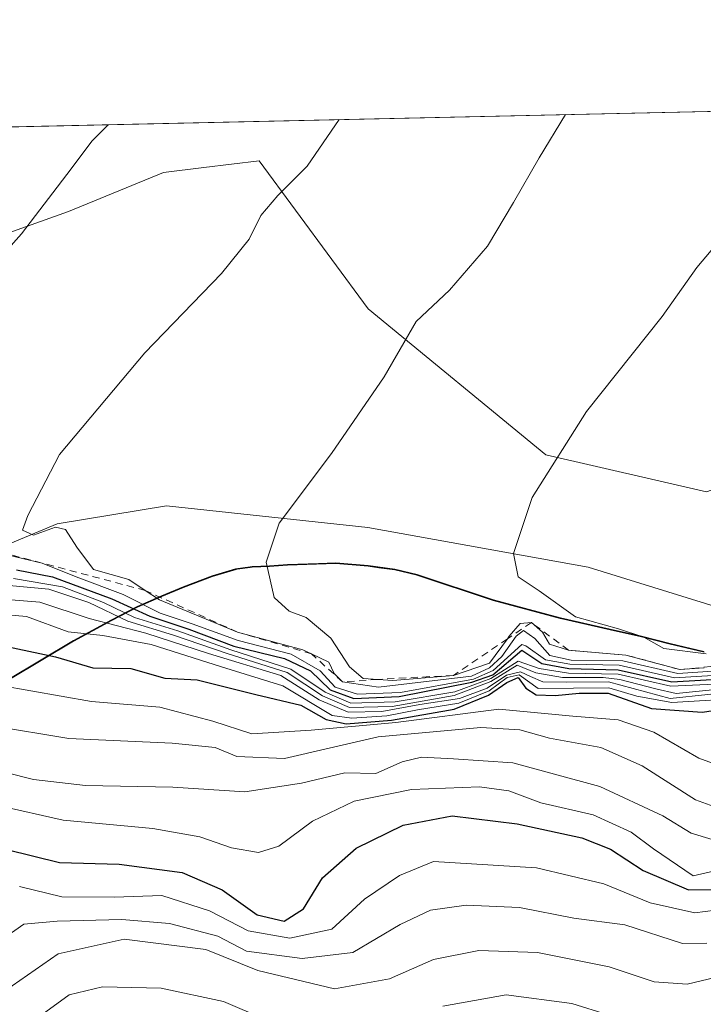
# Model space of a CAD drawing. Units: metres. Extents: x 652023 to 655418, y 4722899 to 4723236.
# Drawn here: x 654713 to 654808, y 4723098 to 4723235 of the extents above; entities that cross this region are included whole.
import ezdxf

# ---------------------------------------------------------------- set-up
doc = ezdxf.new("R2010")
doc.units = ezdxf.units.M
doc.header["$MEASUREMENT"] = 0
doc.linetypes.add('DGN Style 2', pattern=[1.6480167562047852, 0.988810053722871, -0.6592067024819142])
for name, color, linetype, lineweight in [('Arbolado forestal CxS', 92, 'Continuous', 0), ('Comarca', 135, 'Continuous', 13), ('Comarca CxS', 21, 'Continuous', 0), ('Comunidad autónoma', 142, 'Continuous', 30), ('Comunidad Autónoma CxS', 142, 'Continuous', 0), ('Curva de nivel maestra', 30, 'Continuous', 30), ('Curva de nivel normal', 30, 'Continuous', 0), ('Entidad de ámbito territorial', 7, 'Continuous', 0), ('Entidad de ámbito territorial CxS', 92, 'Continuous', 0), ('Escarpado lineal', 30, 'DGN Style 2', 0), ('Espacio natural protegido', 121, 'Continuous', 13), ('Espacio natural protegido CxS', 121, 'Continuous', 0), ('Municipio', 91, 'Continuous', 13), ('Municipio CxS', 4, 'Continuous', 0), ('Pastizal CxS', 92, 'Continuous', 0), ('Provincia', 7, 'Continuous', 0), ('Provincia CxS', 1, 'Continuous', 0)]:
    doc.layers.add(name, color=color, linetype=linetype, lineweight=lineweight)

msp = doc.modelspace()

# ---------------------------------------------------------------- linework, layer by layer
at = {"layer": 'Arbolado forestal CxS', "color": 92, "linetype": 'Continuous', "lineweight": 0, "extrusion": (-0.1159610145973017, -0.002572193974288398, 0.993250435142982), "elevation": -86748.23959789166, "flags": 128}
msp.add_lwpolyline([(-4707539.522163495, 754221.2781217735), (-4707539.522163495, 754443.8473317982)], dxfattribs=at)
at = {"layer": 'Arbolado forestal CxS', "color": 92, "linetype": 'Continuous', "lineweight": 0}
msp.add_polyline3d([(654859.6639, 4723193.2849, 1350.187399999995), (654845.7056999998, 4723188.0339, 1349.652000000002), (654823.8195000002, 4723174.7455, 1348.922200000001), (654808.7163000006, 4723169.261700001, 1347.495299999995), (654786.3422999998, 4723174.387900001, 1344.319399999993), (654761.6605000002, 4723194.7051, 1337.809500000003), (654746.5018999996, 4723215.2741, 1333.191900000005), (654738.8075000001, 4723214.335300001, 1332.181299999997), (654733.2017000001, 4723213.6513, 1331.436799999996), (654720.0034999996, 4723208.218499999, 1330.065700000006), (654689.1612999998, 4723197.232899999, 1327.165599999993), (654654.4259000003, 4723189.3235, 1325.859800000006), (654641.9294999996, 4723181.366699999, 1327.381599999993), (654628.2472999999, 4723170.201099999, 1330.160000000003), (654619.4376999997, 4723190.937700001, 1325.481599999999), (654610.9998000005, 4723217.763900001, 1319.051399999997), (654832.0124000004, 4723222.666200001, 1344.867100000003), (654834.8400999998, 4723214.436899999, 1345.964699999997)], close=True, dxfattribs=at)
for points in [[(654859.6639, 4723193.2849, 1350.187399999995), (654845.7056999998, 4723188.0339, 1349.652000000002), (654823.8195000002, 4723174.7455, 1348.922200000001), (654808.7163000006, 4723169.261700001, 1347.495299999995), (654786.3422999998, 4723174.387900001, 1344.319399999993), (654761.6605000002, 4723194.7051, 1337.809500000003), (654746.5018999996, 4723215.2741, 1333.191900000005), (654738.8075000001, 4723214.335300001, 1332.181299999997), (654733.2017000001, 4723213.6513, 1331.436799999996), (654720.0034999996, 4723208.218499999, 1330.065700000006), (654689.1612999998, 4723197.232899999, 1327.165599999993), (654654.4259000003, 4723189.3235, 1325.859800000006), (654641.9294999996, 4723181.366699999, 1327.381599999993), (654628.2472999999, 4723170.201099999, 1330.160000000003)], [(654680.1699000001, 4723124.4297, 1282.761700000003), (654720.6904999996, 4723148.5789, 1304.881800000003), (654725.9807000002, 4723151.478900001, 1312.184500000003), (654729.5506999996, 4723153.308700001, 1319.893400000001), (654732.9106999999, 4723154.808700001, 1328.066800000001), (654735.9407000003, 4723156.078700001, 1334.091100000005), (654739.9609000003, 4723157.578700001, 1338.207200000005), (654743.2308999998, 4723158.568499999, 1338.898499999996), (654745.2408999996, 4723158.8585, 1339.236399999995), (654745.5109000001, 4723158.898499999, 1339.281300000002), (654747.9209000003, 4723158.968499999, 1339.675199999998), (654750.4508999997, 4723159.178500001, 1340.024699999994), (654754.7708999999, 4723159.318499999, 1340.647100000002), (654757.1809, 4723159.388300001, 1341.002999999997), (654761.6409, 4723159.0283, 1342.000100000005), (654765.3709000006, 4723158.498299999, 1342.834099999993), (654768.4609000003, 4723157.7883, 1343.436100000006), (654779.0809000004, 4723154.268100001, 1344.280199999994), (654788.4108999996, 4723151.7481, 1342.804600000003), (654795.3208999997, 4723150.187899999, 1340.644499999995), (654799.6710999999, 4723149.187899999, 1340.698199999999), (654803.6410999997, 4723148.1679, 1341.915500000003), (654808.3510999996, 4723147.047900001, 1340.206099999996)], [(654680.1699000001, 4723124.4297, 1282.761700000003), (654720.6904999996, 4723148.5789, 1304.881800000003), (654725.9807000002, 4723151.478900001, 1312.184500000003), (654729.5506999996, 4723153.308700001, 1319.893400000001), (654732.9106999999, 4723154.808700001, 1328.066800000001), (654735.9407000003, 4723156.078700001, 1334.091100000005), (654739.9609000003, 4723157.578700001, 1338.207200000005), (654743.2308999998, 4723158.568499999, 1338.898499999996), (654745.2408999996, 4723158.8585, 1339.236399999995), (654745.5109000001, 4723158.898499999, 1339.281300000002), (654747.9209000003, 4723158.968499999, 1339.675199999998), (654750.4508999997, 4723159.178500001, 1340.024699999994), (654754.7708999999, 4723159.318499999, 1340.647100000002), (654757.1809, 4723159.388300001, 1341.002999999997), (654761.6409, 4723159.0283, 1342.000100000005), (654765.3709000006, 4723158.498299999, 1342.834099999993), (654768.4609000003, 4723157.7883, 1343.436100000006), (654779.0809000004, 4723154.268100001, 1344.280199999994), (654788.4108999996, 4723151.7481, 1342.804600000003), (654795.3208999997, 4723150.187899999, 1340.644499999995), (654799.6710999999, 4723149.187899999, 1340.698199999999), (654803.6410999997, 4723148.1679, 1341.915500000003), (654808.3510999996, 4723147.047900001, 1340.206099999996)]]:
    msp.add_polyline3d(points, dxfattribs=at)
at = {"layer": 'Comarca', "color": 135, "linetype": 'Continuous', "lineweight": 13, "flags": 128}
msp.add_lwpolyline([(654808.3590000008, 4723146.955100002), (654803.6519999999, 4723148.074100001), (654799.682100001, 4723149.091100002), (654795.3311000004, 4723150.096100001), (654788.4231000012, 4723151.654100002), (654779.0891000021, 4723154.173100002), (654768.4680000007, 4723157.6971), (654765.3770000006, 4723158.405099999), (654763.1546000018, 4723158.719000002), (654761.6460000013, 4723158.932100002), (654757.188000002, 4723159.298100002), (654750.4630000023, 4723159.084100001), (654747.9290000005, 4723158.877100003), (654745.518000002, 4723158.800100002), (654745.2549999999, 4723158.763100001), (654743.4352000002, 4723158.500900002), (654743.2419999995, 4723158.4731), (654739.9710000006, 4723157.480100002), (654735.949000002, 4723155.989100002), (654732.9240000017, 4723154.720000001), (654729.5640000022, 4723153.213), (654725.9920000006, 4723151.380999999), (654720.6960000006, 4723148.484999998), (654680.1811000007, 4723124.332100002)], dxfattribs=at)
at = {"layer": 'Comarca CxS', "color": 21, "linetype": 'Continuous', "lineweight": 0, "flags": 128}
for points in [[(653810.5701000006, 4723200.0093), (655383.6240999991, 4723234.901799999)], [(654808.3590000002, 4723146.955050002), (654803.6519999992, 4723148.074050001), (654799.6820500012, 4723149.091050001), (654795.3310500004, 4723150.096050001), (654788.4230500013, 4723151.654050001), (654779.089050002, 4723154.173050002), (654768.4679500007, 4723157.697050001), (654765.3769500006, 4723158.40505), (654763.1545869652, 4723158.719007725), (654761.6459500014, 4723158.932050002), (654757.1879499997, 4723159.29805), (654750.4629999995, 4723159.084100002), (654747.9289500006, 4723158.877100001), (654745.5179499999, 4723158.800100002), (654745.2549499997, 4723158.763100003), (654743.435211779, 4723158.50091824), (654743.2419499997, 4723158.473100001), (654739.9710000001, 4723157.4801), (654735.94895, 4723155.989100001), (654732.923999999, 4723154.720000001), (654729.5639500001, 4723153.212999999), (654725.9919500008, 4723151.380999999), (654720.6959500007, 4723148.484999998), (654680.1810500006, 4723124.332100002)]]:
    msp.add_lwpolyline(points, dxfattribs=at)
at = {"layer": 'Comunidad autónoma', "color": 142, "linetype": 'Continuous', "lineweight": 30, "flags": 128}
msp.add_lwpolyline([(654808.3590000008, 4723146.955100002), (654803.6519999999, 4723148.074100001), (654799.682100001, 4723149.091100002), (654795.3311000004, 4723150.096100001), (654788.4231000012, 4723151.654100002), (654779.0891000021, 4723154.173100002), (654768.4680000007, 4723157.6971), (654765.3770000006, 4723158.405099999), (654763.1546000018, 4723158.719000002), (654761.6460000013, 4723158.932100002), (654757.188000002, 4723159.298100002), (654750.4630000023, 4723159.084100001), (654747.9290000005, 4723158.877100003), (654745.518000002, 4723158.800100002), (654745.2549999999, 4723158.763100001), (654743.4352000002, 4723158.500900002), (654743.2419999995, 4723158.4731), (654739.9710000006, 4723157.480100002), (654735.949000002, 4723155.989100002), (654732.9240000017, 4723154.720000001), (654729.5640000022, 4723153.213), (654725.9920000006, 4723151.380999999), (654720.6960000006, 4723148.484999998), (654680.1811000007, 4723124.332100002)], dxfattribs=at)
at = {"layer": 'Comunidad Autónoma CxS', "color": 142, "linetype": 'Continuous', "lineweight": 0, "flags": 128}
for points in [[(653810.5701000006, 4723200.0093), (655383.6240999991, 4723234.901799999)], [(654808.3590000002, 4723146.955050002), (654803.6519999992, 4723148.074050001), (654799.6820500012, 4723149.091050001), (654795.3310500004, 4723150.096050001), (654788.4230500013, 4723151.654050001), (654779.089050002, 4723154.173050002), (654768.4679500007, 4723157.697050001), (654765.3769500006, 4723158.40505), (654763.1545869652, 4723158.719007725), (654761.6459500014, 4723158.932050002), (654757.1879499997, 4723159.29805), (654750.4629999995, 4723159.084100002), (654747.9289500006, 4723158.877100001), (654745.5179499999, 4723158.800100002), (654745.2549499997, 4723158.763100003), (654743.435211779, 4723158.50091824), (654743.2419499997, 4723158.473100001), (654739.9710000001, 4723157.4801), (654735.94895, 4723155.989100001), (654732.923999999, 4723154.720000001), (654729.5639500001, 4723153.212999999), (654725.9919500008, 4723151.380999999), (654720.6959500007, 4723148.484999998), (654680.1810500006, 4723124.332100002)]]:
    msp.add_lwpolyline(points, dxfattribs=at)
at = {"layer": 'Curva de nivel maestra', "color": 30, "linetype": 'Continuous', "lineweight": 30, "flags": 128}
for points, elevation in [([(654712.7800000003, 4723158.4101), (654717.79, 4723157.440099999), (654726.0099999999, 4723154.4001), (654731.3200000003, 4723151.960100001), (654736.75, 4723150.1801), (654742.9900000002, 4723147.8301), (654750.0499999998, 4723146.120100001), (654753.6299999999, 4723144.370100001), (654756.3600000005, 4723141.7601), (654759.6799999997, 4723140.530099999), (654765.9600000001, 4723140.800100001), (654776.0899999999, 4723142.8301), (654778.9800000006, 4723143.8201), (654783.0300000003, 4723147.2401), (654785.8200000003, 4723145.4001), (654789.5800000001, 4723144.690099999), (654796.4299999997, 4723144.540100001), (654803.8700000001, 4723142.850099999), (654815.0599999997, 4723143.5001)], 1325), ([(654710.75, 4723147.920100001), (654718.1900000004, 4723146.3301), (654723.3799999999, 4723144.800100001), (654728.6399999997, 4723144.720100001), (654733.3799999999, 4723143.370100001), (654737.9000000004, 4723143.110099999), (654746.0599999997, 4723141.0801), (654752.2999999998, 4723139.630100001), (654755.8399999999, 4723137.610099999), (654758.6200000001, 4723137.020099999), (654764.9000000004, 4723137.520099999), (654773.6399999997, 4723139.0701), (654778.4000000004, 4723140.9801), (654780.9199999999, 4723142.780099999), (654782.5099999999, 4723143.450099999), (654783.5800000001, 4723141.9801), (654785.0199999996, 4723141.040100001), (654787.6799999997, 4723140.950099999), (654790.9800000006, 4723141.270099999), (654795.04, 4723141.270099999), (654801.0599999997, 4723139.140100001), (654808.0899999999, 4723138.630100001), (654814.4100000003, 4723139.5601)], 1300), ([(654711.4000000004, 4723119.550100001), (654718.7300000006, 4723117.7601), (654727.0599999997, 4723117.4901), (654735.8099999997, 4723116.350099999), (654741.3600000005, 4723113.920100001), (654746.2199999997, 4723110.460100001), (654749.9900000002, 4723109.5801), (654752.6600000003, 4723111.3201), (654755.3099999997, 4723115.620100001), (654759.9800000006, 4723119.710100001), (654766.54, 4723122.920100001), (654773.3200000003, 4723124.210100001), (654782.4000000004, 4723123.130100001), (654791.3499999996, 4723121.1501), (654795.3399999999, 4723119.590100001), (654799.9000000004, 4723116.640100001), (654806.2199999997, 4723113.960100001), (654812.5700000003, 4723113.9801)], 1275)]:
    msp.add_lwpolyline(points, dxfattribs=dict(at, elevation=elevation))
at = {"layer": 'Curva de nivel normal', "color": 30, "linetype": 'Continuous', "lineweight": 0, "flags": 128}
for points, elevation in [([(654757.6185, 4723221.016100001), (654753.1600000003, 4723214.5601), (654749.1100000005, 4723210.4801), (654746.7400000002, 4723207.670100001), (654745.1299999999, 4723204.4001), (654741.2699999996, 4723199.610099999), (654730.5899999999, 4723188.5701), (654718.7300000006, 4723174.460100001), (654714.3399999999, 4723165.970100001), (654713.6200000001, 4723163.960100001), (654715.1500000004, 4723163.2501), (654718.1699999999, 4723164.340100001), (654719.5599999997, 4723164.040100001), (654721.1600000003, 4723161.5701), (654723.4800000006, 4723158.460100001), (654728.3799999999, 4723157.090100001), (654730.6737000003, 4723155.5538), (654732.6500000004, 4723154.2301), (654743.5099999999, 4723149.7601), (654752.5800000001, 4723147.3201), (654753.7969000004, 4723146.727), (654756.1699999999, 4723145.5701), (654756.9299999997, 4723144.0001), (654758.1100000005, 4723142.850099999), (654763.0999999996, 4723142.130100001), (654776.0300000003, 4723143.640100001), (654778.5300000003, 4723144.790100001), (654780.25, 4723146.360099999), (654782.2599999999, 4723149.200099999), (654783.2800000003, 4723149.9801), (654784.8399999999, 4723148.890100001), (654786.9000000004, 4723146.530099999), (654789.8799999999, 4723145.880100001), (654797.0599999997, 4723145.780099999), (654804.7100000001, 4723143.9901), (654815.1500000004, 4723144.720100001)], 1335), ([(654789.1058999998, 4723221.714500001), (654785.4600000001, 4723215.720100001), (654781.8700000001, 4723209.4901), (654778.25, 4723203.420100001), (654772.9800000006, 4723197.3101), (654768.3499999996, 4723192.950099999), (654763.8799999999, 4723185.2601), (654756.5800000001, 4723174.590100001), (654749.2800000003, 4723164.9101), (654747.4900000002, 4723159.470100001), (654748.5800000001, 4723154.5801), (654750.6799999997, 4723152.6601), (654753.0599999997, 4723151.8201), (654756.4800000006, 4723148.9301), (654759.0599999997, 4723144.940099999), (654760.9900000002, 4723143.3201), (654763.04, 4723143.190099999), (654765.0899999999, 4723143.0601), (654773.5099999999, 4723143.7501), (654778.5199999996, 4723145.460100001), (654781.0126, 4723148.8256), (654781.29, 4723149.200099999), (654782.7999999998, 4723150.970100001), (654784.3600000005, 4723151.090100001), (654785.9100000003, 4723149.7401), (654786.8899999997, 4723148.0701), (654789.5300000003, 4723147.2601), (654797.5099999999, 4723146.5801), (654805, 4723144.5601), (654808.3799999999, 4723144.780099999)], 1340), ([(654725.4948000005, 4723220.3036), (654723.2300000006, 4723218.030099999), (654720.3799999999, 4723214.1501), (654713.4699999997, 4723205.140100001), (654709.04, 4723200.2301)], 1330), ([(654812.0999999996, 4723206.040100001), (654807.3399999999, 4723200.440099999), (654802.54, 4723193.630100001), (654792, 4723180.420100001), (654784.4500000002, 4723168.470100001), (654781.8899999997, 4723160.700099999), (654782.5099999999, 4723157.470100001), (654785.4400000004, 4723155.5001), (654790.5099999999, 4723151.9101), (654796.4699999997, 4723150.200099999), (654800, 4723149.0601), (654802.75, 4723147.4801), (654808.6600000003, 4723146.7301)], 1345), ([(654710.8700000001, 4723160.6501), (654716.3399999999, 4723159.370100001), (654721.0599999997, 4723157.4301), (654727.5899999999, 4723154.9901), (654732.7300000006, 4723152.380100001), (654737.1799999997, 4723150.920100001), (654743.5999999996, 4723148.590100001), (654750.9500000002, 4723146.6801), (654755, 4723144.4001), (654757.0599999997, 4723142.130100001), (654760.1799999997, 4723141.130100001), (654766.1399999997, 4723141.380100001), (654776.3200000003, 4723143.210100001), (654779.0300000003, 4723144.420100001), (654783.0099999999, 4723148.0601), (654783.5800000001, 4723147.880100001), (654786.2999999998, 4723145.920100001), (654789.6799999997, 4723145.290100001), (654796.5599999997, 4723145.190099999), (654804.25, 4723143.4301), (654814.9199999999, 4723144.0601)], 1330), ([(654712.3499999996, 4723157.210100001), (654719.1399999997, 4723156.0701), (654724.8399999999, 4723153.860099999), (654729.1600000003, 4723151.800100001), (654735.2000000002, 4723149.940099999), (654742.5499999998, 4723147.280099999), (654750.9000000004, 4723144.630100001), (654755.6900000004, 4723141.4001), (654759.2599999999, 4723139.9001), (654765.4000000004, 4723140.0801), (654773.7300000006, 4723141.450099999), (654778.7300000006, 4723143.300100001), (654782.5, 4723145.7401), (654785.4600000001, 4723144.700099999), (654789.5, 4723144.040100001), (654796.4000000004, 4723143.9001), (654803.7300000006, 4723142.2301), (654814.8799999999, 4723142.770099999)], 1320), ([(654711.7599999999, 4723156.2501), (654717.2400000002, 4723155.7401), (654722.7999999998, 4723153.870100001), (654728.2400000002, 4723151.3101), (654734.5999999996, 4723149.340100001), (654742.04, 4723146.780099999), (654750.4000000004, 4723144.140100001), (654755.29, 4723140.9001), (654759.0700000003, 4723139.290100001), (654764.9800000006, 4723139.440099999), (654773.6200000001, 4723140.940099999), (654778.7300000006, 4723142.920100001), (654782.4000000004, 4723145.1801), (654784.9699999997, 4723144.100099999), (654788.6600000003, 4723143.460100001), (654794.3300000001, 4723143.440099999), (654796.6699999999, 4723143.190099999), (654801.6600000003, 4723141.9001), (654804.4699999997, 4723141.2501), (654814.5499999998, 4723142.2601)], 1315), ([(654707.3899999997, 4723154.630100001), (654716.0099999999, 4723153.9301), (654722.8600000005, 4723151.6801), (654730.7400000002, 4723149.640100001), (654739.4400000004, 4723146.8101), (654749.5199999996, 4723143.7501), (654754.8700000001, 4723140.370100001), (654758.8799999999, 4723138.6601), (654763.5499999998, 4723138.720100001), (654768.8600000005, 4723139.690099999), (654774.3499999996, 4723140.520099999), (654778.2000000002, 4723141.9801), (654780.8899999997, 4723143.800100001), (654782.8300000001, 4723144.2301), (654784.25, 4723143.5801), (654785.9699999997, 4723142.840100001), (654789.2199999997, 4723142.800100001), (654795.0599999997, 4723142.870100001), (654803.6500000004, 4723140.550100001), (654814.1500000004, 4723141.640100001)], 1310), ([(654706.7400000002, 4723152.5801), (654714.1399999997, 4723151.920100001), (654719.9600000001, 4723149.790100001), (654724.7699999996, 4723149.300100001), (654731.4900000002, 4723148.050100001), (654741.29, 4723144.920100001), (654749.7999999998, 4723142.300100001), (654756.6600000003, 4723138.170100001), (654759.4000000004, 4723137.780099999), (654764.2599999999, 4723138.130100001), (654768.5199999996, 4723138.940099999), (654774.2599999999, 4723139.870100001), (654778.5, 4723141.590100001), (654780.9800000006, 4723143.440099999), (654782.6500000004, 4723143.840100001), (654785.3099999997, 4723141.950099999), (654795.1200000001, 4723142.030099999), (654799.0199999996, 4723140.860099999), (654803.8700000001, 4723139.9801), (654814.6799999997, 4723140.640100001)], 1305), ([(654710.5599999997, 4723142.3301), (654723.1799999997, 4723140.100099999), (654732.6799999997, 4723139.340100001), (654740.0599999997, 4723137.370100001), (654745.4800000006, 4723135.610099999), (654753.7199999997, 4723136.140100001), (654765.5099999999, 4723137.1801), (654779.8499999996, 4723139.050100001), (654790.0999999996, 4723138.100099999), (654796.4299999997, 4723137.590100001), (654801.4000000004, 4723135.860099999), (654807.6299999999, 4723132.2401), (654810.0499999998, 4723131.350099999)], 1295), ([(654709.4000000004, 4723136.7501), (654720.0599999997, 4723134.970100001), (654734.4000000004, 4723134.350099999), (654740.4000000004, 4723133.710100001), (654743.4000000004, 4723132.460100001), (654750.0199999996, 4723132.190099999), (654763.0499999998, 4723135.190099999), (654777.3099999997, 4723136.5101), (654782.75, 4723136.170100001), (654786.8799999999, 4723135.040100001), (654794, 4723133.7401), (654799.7800000003, 4723131.1801), (654807.1799999997, 4723126.4301), (654810.7300000006, 4723125.1501)], 1290), ([(654707.5599999997, 4723131.170100001), (654715.1500000004, 4723129.270099999), (654722.3700000001, 4723128.420100001), (654734.5199999996, 4723128.210100001), (654744.5099999999, 4723127.5601), (654752.4000000004, 4723128.780099999), (654758.4000000004, 4723130.190099999), (654762.7300000006, 4723130.120100001), (654766.4000000004, 4723131.720100001), (654769.0999999996, 4723132.390100001), (654773.5499999998, 4723132.1601), (654781.7699999996, 4723131.5801), (654793.8799999999, 4723128.3201), (654802.6500000004, 4723124.210100001), (654806.5599999997, 4723121.800100001), (654809.5099999999, 4723120.920100001)], 1285), ([(654710.1900000004, 4723125.640100001), (654719.2400000002, 4723123.640100001), (654731.7400000002, 4723122.4801), (654738.2699999996, 4723121.300100001), (654742.6699999999, 4723119.770099999), (654746.4000000004, 4723119.120100001), (654749.25, 4723120.020099999), (654753.9000000004, 4723123.4901), (654759.7100000001, 4723126.2601), (654767.7100000001, 4723127.870100001), (654777.1500000004, 4723128.2401), (654781.2199999997, 4723127.720100001), (654785.6500000004, 4723126.050100001), (654792.9500000002, 4723124.360099999), (654798.2199999997, 4723121.960100001), (654801.3200000003, 4723119.6601), (654806.8300000001, 4723115.9001), (654816.3499999996, 4723118.040100001)], 1280), ([(654713.1799999997, 4723114.4101), (654719.0599999997, 4723112.950099999), (654726.4000000004, 4723112.9001), (654732.9500000002, 4723113.130100001), (654739.6200000001, 4723111.0101), (654744.9600000001, 4723108.2301), (654750.79, 4723107.2401), (654756.6299999999, 4723108.470100001), (654761.1600000003, 4723112.630100001), (654766.0199999996, 4723115.950099999), (654770.7300000006, 4723117.890100001), (654785.0599999997, 4723117.020099999), (654794.4100000003, 4723114.7501), (654800.8700000001, 4723112.120100001), (654807.0999999996, 4723110.7601), (654812.8200000003, 4723111.5001)], 1270), ([(654707.3399999999, 4723104.6601), (654713.7999999998, 4723109.1801), (654718.4000000004, 4723109.600099999), (654727.4000000004, 4723109.8301), (654734.0599999997, 4723109.2401), (654740.7800000003, 4723107.520099999), (654744.7300000006, 4723105.4101), (654752.4800000006, 4723104.4101), (654759.5199999996, 4723105.2401), (654766.0999999996, 4723109.110099999), (654770.3499999996, 4723111.100099999), (654775.2999999998, 4723111.800100001), (654782.7000000002, 4723111.460100001), (654790.2400000002, 4723109.9801), (654797.3300000001, 4723109.050100001), (654805.3899999997, 4723106.470100001), (654808.7300000006, 4723106.520099999)], 1265), ([(654812.0199999996, 4723102.280099999), (654806.0300000003, 4723100.840100001), (654801.4100000003, 4723101.1501), (654795.1699999999, 4723103.2401), (654785.1900000004, 4723105.2401), (654777.0300000003, 4723105.5001), (654770.7300000006, 4723104.2401), (654764.6200000001, 4723101.5801), (654756.9699999997, 4723100.1601), (654746.2999999998, 4723102.7301), (654739.0800000001, 4723105.630100001), (654727.7199999997, 4723107.0601), (654718.5599999997, 4723105.050100001), (654709.9900000002, 4723099.120100001)], 1260), ([(654752.7199999997, 4723093.6601), (654741.5599999997, 4723098.4301), (654732.8799999999, 4723100.280099999), (654724.7000000002, 4723100.450099999), (654720.0899999999, 4723099.3201), (654713.6200000001, 4723094.630100001)], 1255), ([(654800.0999999996, 4723095.0001), (654789.9600000001, 4723098.140100001), (654780.8700000001, 4723099.360099999), (654772.0599999997, 4723097.780099999)], 1255)]:
    msp.add_lwpolyline(points, dxfattribs=dict(at, elevation=elevation))
at = {"layer": 'Entidad de ámbito territorial', "color": 7, "linetype": 'Continuous', "lineweight": 0, "flags": 128}
msp.add_lwpolyline([(654808.3590000008, 4723146.955100002), (654803.6519999999, 4723148.074100001), (654799.682100001, 4723149.091100002), (654795.3311000004, 4723150.096100001), (654788.4231000012, 4723151.654100002), (654779.0891000021, 4723154.173100002), (654768.4680000007, 4723157.6971), (654765.3770000006, 4723158.405099999), (654763.1546000018, 4723158.719000002), (654761.6460000013, 4723158.932100002), (654757.188000002, 4723159.298100002), (654750.4630000023, 4723159.084100001), (654747.9290000005, 4723158.877100003), (654745.518000002, 4723158.800100002), (654745.2549999999, 4723158.763100001), (654743.4352000002, 4723158.500900002), (654743.2419999995, 4723158.4731), (654739.9710000006, 4723157.480100002), (654735.949000002, 4723155.989100002), (654732.9240000017, 4723154.720000001), (654729.5640000022, 4723153.213), (654725.9920000006, 4723151.380999999), (654720.6960000006, 4723148.484999998), (654680.1811000007, 4723124.332100002)], dxfattribs=at)
at = {"layer": 'Entidad de ámbito territorial CxS', "color": 92, "linetype": 'Continuous', "lineweight": 0, "flags": 128}
for points in [[(653810.5701000006, 4723200.0093), (655383.6240999991, 4723234.901799999)], [(654808.3590000002, 4723146.955050002), (654803.6519999992, 4723148.074050001), (654799.6820500012, 4723149.091050001), (654795.3310500004, 4723150.096050001), (654788.4230500013, 4723151.654050001), (654779.089050002, 4723154.173050002), (654768.4679500007, 4723157.697050001), (654765.3769500006, 4723158.40505), (654763.1545869652, 4723158.719007725), (654761.6459500014, 4723158.932050002), (654757.1879499997, 4723159.29805), (654750.4629999995, 4723159.084100002), (654747.9289500006, 4723158.877100001), (654745.5179499999, 4723158.800100002), (654745.2549499997, 4723158.763100003), (654743.435211779, 4723158.50091824), (654743.2419499997, 4723158.473100001), (654739.9710000001, 4723157.4801), (654735.94895, 4723155.989100001), (654732.923999999, 4723154.720000001), (654729.5639500001, 4723153.212999999), (654725.9919500008, 4723151.380999999), (654720.6959500007, 4723148.484999998), (654680.1810500006, 4723124.332100002)]]:
    msp.add_lwpolyline(points, dxfattribs=at)
at = {"layer": 'Escarpado lineal', "color": 30, "linetype": 'DGN Style 2', "lineweight": 0}
msp.add_polyline3d([(654886.9299999997, 4723158.030099999, 1337.180900000007), (654883.6281000003, 4723153.546700001, 1335.286600000007), (654879.8771000003, 4723151.732200001, 1328.846300000005), (654876.1298000002, 4723149.919399999, 1315.746199999994), (654855.0899999999, 4723148.880100001, 1329.555600000007), (654851.1520999996, 4723149.9572, 1336.480100000001), (654845.0829999996, 4723151.6172, 1342.415599999993), (654838.3575999998, 4723150.141899999, 1341.058300000004), (654826.4500000002, 4723147.530099999, 1342.405199999994), (654815.8600000005, 4723145.620100001, 1334.006200000003), (654805, 4723144.5601, 1327.042799999996), (654797.5099999999, 4723146.5801, 1331.044899999994), (654789.5300000003, 4723147.2601, 1331.286900000006), (654784.3600000005, 4723151.090100001, 1340.604800000001), (654781.0126, 4723148.8256, 1337.027199999997), (654773.5099999999, 4723143.7501, 1323.878299999997), (654763.04, 4723143.190099999, 1321.497300000003), (654758.1100000005, 4723142.850099999, 1317.473400000003), (654753.7969000004, 4723146.727, 1327.837400000004), (654743.5099999999, 4723149.7601, 1327.157500000001), (654730.6737000003, 4723155.5538, 1327.801000000007), (654716.3399999999, 4723159.370100001, 1327.050099999993), (654709.0395999998, 4723161.275400001, 1329.755600000004)], dxfattribs=at)
at = {"layer": 'Espacio natural protegido', "color": 121, "linetype": 'Continuous', "lineweight": 13, "flags": 128}
for points in [[(655383.6239216718, 4723234.90172672), (655378.5033, 4723232.797500002), (655346.0655000004, 4723210.298000002), (655324.3782, 4723212.298199999), (655263.4409000003, 4723210.798800002), (655211.6285000015, 4723201.799399998), (655188.7536000016, 4723201.299600001), (655134.3162000006, 4723194.800199999), (655125.6286000018, 4723187.300400003), (655085.6906000011, 4723156.801000002), (655071.6283000013, 4723161.801200002), (654993.9413000017, 4723168.801800001), (654896.3166000004, 4723162.802899998), (654822.9415999998, 4723149.303700001), (654792.2544000018, 4723158.803999999), (654761.6297000024, 4723164.304300004), (654733.629800001, 4723167.304500001), (654718.4424000019, 4723164.8047), (654692.0048000013, 4723153.805100001)], [(654808.3590000008, 4723146.955100002), (654803.6519999999, 4723148.074100001), (654799.682100001, 4723149.091100002), (654795.3311000004, 4723150.096100001), (654788.4231000012, 4723151.654100002), (654779.0891000021, 4723154.173100002), (654768.4680000007, 4723157.6971), (654765.3770000006, 4723158.405099999), (654763.1546000018, 4723158.719000002), (654761.6460000013, 4723158.932100002), (654757.188000002, 4723159.298100002), (654750.4630000023, 4723159.084100001), (654747.9290000005, 4723158.877100003), (654745.518000002, 4723158.800100002), (654745.2549999999, 4723158.763100001), (654743.4352000002, 4723158.500900002), (654743.2419999995, 4723158.4731), (654739.9710000006, 4723157.480100002), (654735.949000002, 4723155.989100002), (654732.9240000017, 4723154.720000001), (654729.5640000022, 4723153.213), (654725.9920000006, 4723151.380999999), (654720.6960000006, 4723148.484999998), (654680.1811000007, 4723124.332100002)]]:
    msp.add_lwpolyline(points, dxfattribs=at)
at = {"layer": 'Espacio natural protegido CxS', "color": 121, "linetype": 'Continuous', "lineweight": 0, "flags": 128}
for points in [[(653810.5701000006, 4723200.0093), (655383.6240999991, 4723234.901799999), (655378.5032999993, 4723232.7975), (655346.0654999996, 4723210.298000001), (655324.3781999995, 4723212.298199999), (655263.4408999997, 4723210.798800001), (655211.6284999987, 4723201.7994), (655188.753600001, 4723201.299600001), (655134.3162, 4723194.800199999), (655125.6286000012, 4723187.300400001), (655085.6906000006, 4723156.801000001), (655071.6283000007, 4723161.801200001), (654993.941300001, 4723168.801800001), (654896.3165999998, 4723162.802899999), (654822.9415999993, 4723149.3037), (654792.254399999, 4723158.804), (654761.6296999995, 4723164.304300002), (654733.6298000005, 4723167.304500001), (654718.4423999991, 4723164.804699999), (654692.0048000007, 4723153.8051)], [(653810.5701000006, 4723200.0093), (655383.6240999991, 4723234.901799999)], [(654808.3590000002, 4723146.955050002), (654803.6519999992, 4723148.074050001), (654799.6820500012, 4723149.091050001), (654795.3310500004, 4723150.096050001), (654788.4230500013, 4723151.654050001), (654779.089050002, 4723154.173050002), (654768.4679500007, 4723157.697050001), (654765.3769500006, 4723158.40505), (654763.1545869652, 4723158.719007725), (654761.6459500014, 4723158.932050002), (654757.1879499997, 4723159.29805), (654750.4629999995, 4723159.084100002), (654747.9289500006, 4723158.877100001), (654745.5179499999, 4723158.800100002), (654745.2549499997, 4723158.763100003), (654743.435211779, 4723158.50091824), (654743.2419499997, 4723158.473100001), (654739.9710000001, 4723157.4801), (654735.94895, 4723155.989100001), (654732.923999999, 4723154.720000001), (654729.5639500001, 4723153.212999999), (654725.9919500008, 4723151.380999999), (654720.6959500007, 4723148.484999998), (654680.1810500006, 4723124.332100002)]]:
    msp.add_lwpolyline(points, dxfattribs=at)
at = {"layer": 'Municipio', "color": 91, "linetype": 'Continuous', "lineweight": 13, "flags": 128}
msp.add_lwpolyline([(654808.3590000008, 4723146.955100002), (654803.6519999999, 4723148.074100001), (654799.682100001, 4723149.091100002), (654795.3311000004, 4723150.096100001), (654788.4231000012, 4723151.654100002), (654779.0891000021, 4723154.173100002), (654768.4680000007, 4723157.6971), (654765.3770000006, 4723158.405099999), (654763.1546000018, 4723158.719000002), (654761.6460000013, 4723158.932100002), (654757.188000002, 4723159.298100002), (654750.4630000023, 4723159.084100001), (654747.9290000005, 4723158.877100003), (654745.518000002, 4723158.800100002), (654745.2549999999, 4723158.763100001), (654743.4352000002, 4723158.500900002), (654743.2419999995, 4723158.4731), (654739.9710000006, 4723157.480100002), (654735.949000002, 4723155.989100002), (654732.9240000017, 4723154.720000001), (654729.5640000022, 4723153.213), (654725.9920000006, 4723151.380999999), (654720.6960000006, 4723148.484999998), (654680.1811000007, 4723124.332100002)], dxfattribs=at)
at = {"layer": 'Municipio CxS', "color": 4, "linetype": 'Continuous', "lineweight": 0, "flags": 128}
for points in [[(653810.5701000006, 4723200.0093), (655383.6240999991, 4723234.901799999)], [(654808.3590000002, 4723146.955050002), (654803.6519999992, 4723148.074050001), (654799.6820500012, 4723149.091050001), (654795.3310500004, 4723150.096050001), (654788.4230500013, 4723151.654050001), (654779.089050002, 4723154.173050002), (654768.4679500007, 4723157.697050001), (654765.3769500006, 4723158.40505), (654763.1545869652, 4723158.719007725), (654761.6459500014, 4723158.932050002), (654757.1879499997, 4723159.29805), (654750.4629999995, 4723159.084100002), (654747.9289500006, 4723158.877100001), (654745.5179499999, 4723158.800100002), (654745.2549499997, 4723158.763100003), (654743.435211779, 4723158.50091824), (654743.2419499997, 4723158.473100001), (654739.9710000001, 4723157.4801), (654735.94895, 4723155.989100001), (654732.923999999, 4723154.720000001), (654729.5639500001, 4723153.212999999), (654725.9919500008, 4723151.380999999), (654720.6959500007, 4723148.484999998), (654680.1810500006, 4723124.332100002)]]:
    msp.add_lwpolyline(points, dxfattribs=at)
at = {"layer": 'Pastizal CxS', "color": 92, "linetype": 'Continuous', "lineweight": 0}
for points in [[(654859.6639, 4723193.2849, 1350.187399999995), (654845.7056999998, 4723188.0339, 1349.652000000002), (654823.8195000002, 4723174.7455, 1348.922200000001), (654808.7163000006, 4723169.261700001, 1347.495299999995), (654786.3422999998, 4723174.387900001, 1344.319399999993), (654761.6605000002, 4723194.7051, 1337.809500000003), (654746.5018999996, 4723215.2741, 1333.191900000005), (654738.8075000001, 4723214.335300001, 1332.181299999997), (654733.2017000001, 4723213.6513, 1331.436799999996), (654720.0034999996, 4723208.218499999, 1330.065700000006), (654689.1612999998, 4723197.232899999, 1327.165599999993), (654654.4259000003, 4723189.3235, 1325.859800000006), (654641.9294999996, 4723181.366699999, 1327.381599999993), (654628.2472999999, 4723170.201099999, 1330.160000000003)], [(654689.1612999998, 4723197.232899999, 1327.165599999993), (654720.0034999996, 4723208.218499999, 1330.065700000006), (654733.2017000001, 4723213.6513, 1331.436799999996), (654738.8075000001, 4723214.335300001, 1332.181299999997), (654746.5018999996, 4723215.2741, 1333.191900000005), (654761.6605000002, 4723194.7051, 1337.809500000003), (654786.3422999998, 4723174.387900001, 1344.319399999993), (654808.7163000006, 4723169.261700001, 1347.495299999995)], [(654808.3510999996, 4723147.047900001, 1340.206099999996), (654803.6410999997, 4723148.1679, 1341.915500000003), (654799.6710999999, 4723149.187899999, 1340.698199999999), (654795.3208999997, 4723150.187899999, 1340.644499999995), (654788.4108999996, 4723151.7481, 1342.804600000003), (654779.0809000004, 4723154.268100001, 1344.280199999994), (654768.4609000003, 4723157.7883, 1343.436100000006), (654765.3709000006, 4723158.498299999, 1342.834099999993), (654761.6409, 4723159.0283, 1342.000100000005), (654757.1809, 4723159.388300001, 1341.002999999997), (654754.7708999999, 4723159.318499999, 1340.647100000002), (654750.4508999997, 4723159.178500001, 1340.024699999994), (654747.9209000003, 4723158.968499999, 1339.675199999998), (654745.5109000001, 4723158.898499999, 1339.281300000002), (654745.2408999996, 4723158.8585, 1339.236399999995), (654743.2308999998, 4723158.568499999, 1338.898499999996), (654739.9609000003, 4723157.578700001, 1338.207200000005), (654735.9407000003, 4723156.078700001, 1334.091100000005), (654732.9106999999, 4723154.808700001, 1328.066800000001), (654729.5506999996, 4723153.308700001, 1319.893400000001), (654725.9807000002, 4723151.478900001, 1312.184500000003), (654720.6904999996, 4723148.5789, 1304.881800000003), (654680.1699000001, 4723124.4297, 1282.761700000003)], [(654680.1699000001, 4723124.4297, 1282.761700000003), (654720.6904999996, 4723148.5789, 1304.881800000003), (654725.9807000002, 4723151.478900001, 1312.184500000003), (654729.5506999996, 4723153.308700001, 1319.893400000001), (654732.9106999999, 4723154.808700001, 1328.066800000001), (654735.9407000003, 4723156.078700001, 1334.091100000005), (654739.9609000003, 4723157.578700001, 1338.207200000005), (654743.2308999998, 4723158.568499999, 1338.898499999996), (654745.2408999996, 4723158.8585, 1339.236399999995), (654745.5109000001, 4723158.898499999, 1339.281300000002), (654747.9209000003, 4723158.968499999, 1339.675199999998), (654750.4508999997, 4723159.178500001, 1340.024699999994), (654754.7708999999, 4723159.318499999, 1340.647100000002), (654757.1809, 4723159.388300001, 1341.002999999997), (654761.6409, 4723159.0283, 1342.000100000005), (654765.3709000006, 4723158.498299999, 1342.834099999993), (654768.4609000003, 4723157.7883, 1343.436100000006), (654779.0809000004, 4723154.268100001, 1344.280199999994), (654788.4108999996, 4723151.7481, 1342.804600000003), (654795.3208999997, 4723150.187899999, 1340.644499999995), (654799.6710999999, 4723149.187899999, 1340.698199999999), (654803.6410999997, 4723148.1679, 1341.915500000003), (654808.3510999996, 4723147.047900001, 1340.206099999996)]]:
    msp.add_polyline3d(points, dxfattribs=at)
at = {"layer": 'Provincia', "color": 7, "linetype": 'Continuous', "lineweight": 0, "flags": 128}
msp.add_lwpolyline([(654808.3590000008, 4723146.955100002), (654803.6519999999, 4723148.074100001), (654799.682100001, 4723149.091100002), (654795.3311000004, 4723150.096100001), (654788.4231000012, 4723151.654100002), (654779.0891000021, 4723154.173100002), (654768.4680000007, 4723157.6971), (654765.3770000006, 4723158.405099999), (654763.1546000018, 4723158.719000002), (654761.6460000013, 4723158.932100002), (654757.188000002, 4723159.298100002), (654750.4630000023, 4723159.084100001), (654747.9290000005, 4723158.877100003), (654745.518000002, 4723158.800100002), (654745.2549999999, 4723158.763100001), (654743.4352000002, 4723158.500900002), (654743.2419999995, 4723158.4731), (654739.9710000006, 4723157.480100002), (654735.949000002, 4723155.989100002), (654732.9240000017, 4723154.720000001), (654729.5640000022, 4723153.213), (654725.9920000006, 4723151.380999999), (654720.6960000006, 4723148.484999998), (654680.1811000007, 4723124.332100002)], dxfattribs=at)
at = {"layer": 'Provincia CxS', "color": 1, "linetype": 'Continuous', "lineweight": 0, "flags": 128}
for points in [[(653810.5701000006, 4723200.0093), (655383.6240999991, 4723234.901799999)], [(654808.3590000002, 4723146.955050002), (654803.6519999992, 4723148.074050001), (654799.6820500012, 4723149.091050001), (654795.3310500004, 4723150.096050001), (654788.4230500013, 4723151.654050001), (654779.089050002, 4723154.173050002), (654768.4679500007, 4723157.697050001), (654765.3769500006, 4723158.40505), (654763.1545869652, 4723158.719007725), (654761.6459500014, 4723158.932050002), (654757.1879499997, 4723159.29805), (654750.4629999995, 4723159.084100002), (654747.9289500006, 4723158.877100001), (654745.5179499999, 4723158.800100002), (654745.2549499997, 4723158.763100003), (654743.435211779, 4723158.50091824), (654743.2419499997, 4723158.473100001), (654739.9710000001, 4723157.4801), (654735.94895, 4723155.989100001), (654732.923999999, 4723154.720000001), (654729.5639500001, 4723153.212999999), (654725.9919500008, 4723151.380999999), (654720.6959500007, 4723148.484999998), (654680.1810500006, 4723124.332100002)]]:
    msp.add_lwpolyline(points, dxfattribs=at)

doc.saveas('drawing.dxf')
